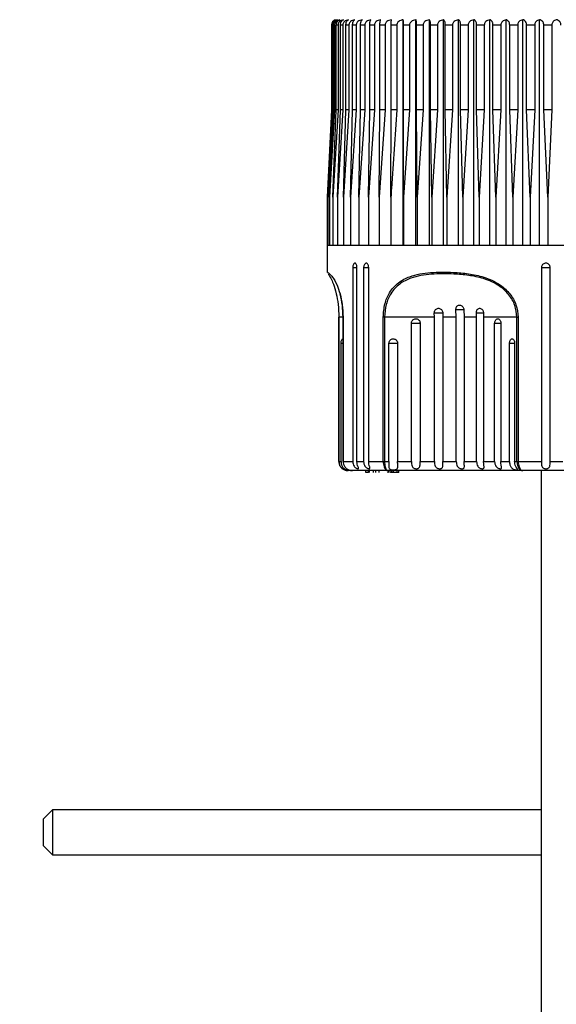
# Model space of a CAD drawing. Units: millimetres. Extents: x 2413.8 to 2461.3, y 1882.8 to 1931.9.
# Drawn here: x 2425.1 to 2431.1, y 1899 to 1909.9 of the extents above; entities that cross this region are included whole.
import ezdxf

# ---------------------------------------------------------------- set-up
doc = ezdxf.new("R2010")
doc.units = ezdxf.units.MM
doc.layers.add('COTAS', color=253, linetype='Continuous')
doc.layers.add('CUERPO', color=7, linetype='Continuous')
doc.styles.add('ARIAL', font='arial.ttf')
doc.dimstyles.new('RS (E1.10)', dxfattribs={"dimtxt": 1.5, "dimasz": 0.7, "dimexe": 0.5, "dimexo": 1, "dimgap": 1, "dimtad": 0, "dimtih": 1, "dimtoh": 1, "dimdec": 0, "dimlfac": 10, "dimtxsty": 'ARIAL', "dimcen": 0, "dimclrd": 256, "dimclre": 256, "dimclrt": 256, "dimadec": 0, "dimazin": 0, "dimtfac": 1, "dimtdec": 0, "dimtofl": 0, "dimtmove": 0, "dimatfit": 3, "dimfxl": 1, "dimlwd": -1, "dimlwe": -1, "dimarcsym": 0})

# ---------------------------------------------------------------- blocks, each defined once
blk = doc.blocks.new('*D62')
at = {"layer": 'COTAS', "transparency": 16777216}
for p, q in [((2427.73, 1912.949), (2419.841, 1912.949)), ((2420.341, 1912.249), (2420.341, 1906.829)), ((2420.341, 1892.827), (2420.341, 1896.946)), ((2430.484, 1892.127), (2419.841, 1892.127))]:
    blk.add_line(p, q, dxfattribs=at)
for points in [[(2420.225, 1912.249), (2420.458, 1912.249), (2420.341, 1912.949)], [(2420.225, 1892.827), (2420.458, 1892.827), (2420.341, 1892.127)]]:
    blk.add_solid(points, dxfattribs=at)
at = {"layer": 'DEFPOINTS', "color": 0, "transparency": 16777216}
for p in [(2428.73, 1912.949), (2420.341, 1892.127), (2431.484, 1892.127)]:
    blk.add_point(p, dxfattribs=at)
at = {"layer": 'COTAS', "transparency": 16777216, "insert": (2420.341, 1901.887), "char_height": 1.5, "attachment_point": 5, "rotation": 90, "style": 'ARIAL'}
blk.add_mtext('350 mín.', dxfattribs=at)

msp = doc.modelspace()

# ---------------------------------------------------------------- linework, layer by layer
at = {"layer": 'CUERPO'}
for p, q in [((2428.559, 1909.877), (2428.559, 1908.937)), ((2428.559, 1909.877), (2428.559, 1908.937)), ((2428.559, 1909.877), (2428.559, 1909.877)), ((2428.568, 1909.877), (2428.562, 1909.877)), ((2428.562, 1908.937), (2428.562, 1909.877)), ((2428.568, 1909.877), (2428.568, 1908.937)), ((2428.592, 1909.877), (2428.579, 1909.877)), ((2428.579, 1908.937), (2428.579, 1909.877)), ((2428.592, 1909.877), (2428.592, 1908.937)), ((2428.63, 1909.877), (2428.61, 1909.877)), ((2428.61, 1908.937), (2428.61, 1909.877)), ((2428.63, 1909.877), (2428.63, 1908.937)), ((2428.684, 1909.877), (2428.657, 1909.877)), ((2428.657, 1908.937), (2428.657, 1909.877)), ((2428.684, 1909.877), (2428.684, 1908.937)), ((2428.751, 1909.877), (2428.717, 1909.877)), ((2428.717, 1908.937), (2428.717, 1909.877)), ((2428.751, 1909.877), (2428.751, 1908.937)), ((2428.832, 1909.877), (2428.792, 1909.877)), ((2428.792, 1908.937), (2428.792, 1909.877)), ((2428.832, 1909.877), (2428.832, 1908.937)), ((2428.926, 1909.877), (2428.88, 1909.877)), ((2428.88, 1908.937), (2428.88, 1909.877)), ((2428.926, 1909.877), (2428.926, 1908.937)), ((2429.033, 1909.877), (2428.981, 1909.877)), ((2428.981, 1908.937), (2428.981, 1909.877)), ((2429.033, 1909.877), (2429.033, 1908.937)), ((2429.152, 1909.877), (2429.094, 1909.877)), ((2429.094, 1908.937), (2429.094, 1909.877)), ((2429.152, 1909.877), (2429.152, 1908.937)), ((2429.283, 1909.877), (2429.219, 1909.877)), ((2429.219, 1908.937), (2429.219, 1909.877)), ((2429.283, 1909.877), (2429.283, 1908.937)), ((2429.353, 1907.437), (2429.353, 1909.936)), ((2429.423, 1909.877), (2429.355, 1909.877)), ((2429.355, 1908.937), (2429.355, 1909.877)), ((2429.423, 1909.877), (2429.423, 1908.937)), ((2429.494, 1907.437), (2429.494, 1909.936)), ((2429.574, 1909.877), (2429.501, 1909.877)), ((2429.501, 1908.937), (2429.501, 1909.877)), ((2429.574, 1909.877), (2429.574, 1908.937)), ((2429.643, 1907.437), (2429.643, 1909.936)), ((2429.733, 1909.877), (2429.656, 1909.877)), ((2429.656, 1908.937), (2429.656, 1909.877)), ((2429.733, 1909.877), (2429.733, 1908.937)), ((2429.801, 1907.437), (2429.801, 1909.936)), ((2429.9, 1909.877), (2429.82, 1909.877)), ((2429.82, 1908.937), (2429.82, 1909.877)), ((2429.9, 1909.877), (2429.9, 1908.937)), ((2429.966, 1907.437), (2429.966, 1909.936)), ((2430.073, 1909.877), (2429.99, 1909.877)), ((2429.99, 1908.937), (2429.99, 1909.877)), ((2430.073, 1909.877), (2430.073, 1908.937)), ((2430.138, 1907.437), (2430.138, 1909.936)), ((2430.252, 1909.877), (2430.167, 1909.877)), ((2430.167, 1908.937), (2430.167, 1909.877)), ((2430.252, 1909.877), (2430.252, 1908.937)), ((2430.315, 1907.437), (2430.315, 1909.936)), ((2430.436, 1909.877), (2430.348, 1909.877)), ((2430.348, 1908.937), (2430.348, 1909.877)), ((2430.436, 1909.877), (2430.436, 1908.937)), ((2430.495, 1907.437), (2430.495, 1909.936)), ((2430.623, 1909.877), (2430.534, 1909.877)), ((2430.534, 1908.937), (2430.534, 1909.877)), ((2430.623, 1909.877), (2430.623, 1908.937)), ((2430.679, 1907.437), (2430.679, 1909.936)), ((2430.812, 1909.877), (2430.722, 1909.877)), ((2430.722, 1908.937), (2430.722, 1909.877)), ((2430.812, 1909.877), (2430.812, 1908.937)), ((2430.865, 1907.437), (2430.865, 1909.936)), ((2431.003, 1909.877), (2430.912, 1909.877)), ((2430.912, 1908.937), (2430.912, 1909.877)), ((2431.003, 1909.877), (2431.003, 1908.937)), ((2428.559, 1908.937), (2428.511, 1907.967)), ((2428.568, 1908.937), (2428.516, 1907.967)), ((2428.516, 1907.967), (2428.562, 1908.937)), ((2428.592, 1908.937), (2428.537, 1907.967)), ((2428.537, 1907.967), (2428.579, 1908.937)), ((2428.559, 1908.937), (2428.54, 1908.551)), ((2428.559, 1908.937), (2428.559, 1908.937)), ((2428.568, 1908.937), (2428.562, 1908.937)), ((2428.63, 1908.937), (2428.573, 1907.967)), ((2428.573, 1907.967), (2428.61, 1908.937)), ((2428.592, 1908.937), (2428.579, 1908.937)), ((2428.63, 1908.937), (2428.61, 1908.937)), ((2428.684, 1908.937), (2428.623, 1907.967)), ((2428.623, 1907.967), (2428.657, 1908.937)), ((2428.684, 1908.937), (2428.657, 1908.937)), ((2428.751, 1908.937), (2428.689, 1907.967)), ((2428.689, 1907.967), (2428.717, 1908.937)), ((2428.751, 1908.937), (2428.717, 1908.937)), ((2428.832, 1908.937), (2428.768, 1907.967)), ((2428.768, 1907.967), (2428.792, 1908.937)), ((2428.832, 1908.937), (2428.792, 1908.937)), ((2428.926, 1908.937), (2428.861, 1907.967)), ((2428.861, 1907.967), (2428.88, 1908.937)), ((2428.926, 1908.937), (2428.88, 1908.937)), ((2429.033, 1908.937), (2428.967, 1907.967)), ((2428.967, 1907.967), (2428.981, 1908.937)), ((2429.033, 1908.937), (2428.981, 1908.937)), ((2429.152, 1908.937), (2429.086, 1907.967)), ((2429.086, 1907.967), (2429.094, 1908.937)), ((2429.152, 1908.937), (2429.094, 1908.937)), ((2429.216, 1907.967), (2429.219, 1908.937)), ((2429.283, 1908.937), (2429.219, 1908.937)), ((2429.423, 1908.937), (2429.355, 1908.937)), ((2429.423, 1908.937), (2429.357, 1907.967)), ((2429.508, 1907.967), (2429.501, 1908.937)), ((2429.574, 1908.937), (2429.501, 1908.937)), ((2429.574, 1908.937), (2429.508, 1907.967)), ((2429.669, 1907.967), (2429.656, 1908.937)), ((2429.733, 1908.937), (2429.656, 1908.937)), ((2429.733, 1908.937), (2429.669, 1907.967)), ((2429.837, 1907.967), (2429.82, 1908.937)), ((2429.9, 1908.937), (2429.82, 1908.937)), ((2429.9, 1908.937), (2429.837, 1907.967)), ((2430.013, 1907.967), (2429.99, 1908.937)), ((2430.073, 1908.937), (2429.99, 1908.937)), ((2430.073, 1908.937), (2430.013, 1907.967)), ((2430.194, 1907.967), (2430.167, 1908.937)), ((2430.252, 1908.937), (2430.167, 1908.937)), ((2430.252, 1908.937), (2430.194, 1907.967)), ((2430.38, 1907.967), (2430.348, 1908.937)), ((2430.436, 1908.937), (2430.348, 1908.937)), ((2430.436, 1908.937), (2430.38, 1907.967)), ((2430.57, 1907.967), (2430.534, 1908.937)), ((2430.623, 1908.937), (2430.534, 1908.937)), ((2430.623, 1908.937), (2430.57, 1907.967)), ((2430.763, 1907.967), (2430.722, 1908.937)), ((2430.812, 1908.937), (2430.722, 1908.937)), ((2430.812, 1908.937), (2430.763, 1907.967)), ((2430.957, 1907.967), (2430.912, 1908.937)), ((2431.003, 1908.937), (2430.912, 1908.937)), ((2431.003, 1908.937), (2430.957, 1907.967)), ((2428.511, 1907.967), (2428.511, 1907.437)), ((2428.516, 1907.967), (2428.516, 1907.437)), ((2428.537, 1907.967), (2428.537, 1907.437)), ((2428.573, 1907.967), (2428.573, 1907.437)), ((2428.623, 1907.967), (2428.623, 1907.437)), ((2428.689, 1907.967), (2428.689, 1907.437)), ((2428.768, 1907.967), (2428.768, 1907.437)), ((2428.861, 1907.967), (2428.861, 1907.437)), ((2428.967, 1907.967), (2428.967, 1907.437)), ((2429.086, 1907.967), (2429.086, 1907.437)), ((2429.216, 1907.967), (2429.216, 1907.437)), ((2429.357, 1907.967), (2429.357, 1907.437)), ((2429.508, 1907.967), (2429.508, 1907.437)), ((2429.669, 1907.967), (2429.669, 1907.437)), ((2429.837, 1907.967), (2429.837, 1907.437)), ((2430.013, 1907.967), (2430.013, 1907.437)), ((2430.194, 1907.967), (2430.194, 1907.437)), ((2430.38, 1907.967), (2430.38, 1907.437)), ((2430.57, 1907.967), (2430.57, 1907.437)), ((2430.763, 1907.967), (2430.763, 1907.437)), ((2430.957, 1907.967), (2430.957, 1907.437)), ((2428.509, 1907.437), (2428.509, 1907.132)), ((2428.509, 1907.437), (2433.459, 1907.437)), ((2428.793, 1907.187), (2428.793, 1905.037)), ((2428.793, 1907.187), (2428.84, 1907.187)), ((2428.84, 1905.037), (2428.84, 1907.187)), ((2428.914, 1907.187), (2428.914, 1905.037)), ((2428.914, 1907.187), (2428.97, 1907.187)), ((2428.97, 1905.037), (2428.97, 1907.187)), ((2430.886, 1907.187), (2430.886, 1905.037)), ((2430.886, 1907.187), (2430.984, 1907.187)), ((2430.984, 1905.037), (2430.984, 1907.187)), ((2429.699, 1906.637), (2429.698, 1906.686)), ((2429.698, 1906.686), (2429.793, 1906.686)), ((2429.792, 1906.686), (2429.792, 1906.637)), ((2429.942, 1906.637), (2429.938, 1906.723)), ((2429.938, 1906.723), (2430.027, 1906.723)), ((2430.026, 1906.723), (2430.029, 1906.637)), ((2430.167, 1906.637), (2430.165, 1906.686)), ((2430.165, 1906.686), (2430.245, 1906.686)), ((2430.244, 1906.686), (2430.245, 1906.637)), ((2428.636, 1906.637), (2428.636, 1905.037)), ((2428.639, 1906.637), (2428.636, 1906.637)), ((2428.639, 1906.637), (2428.639, 1905.037)), ((2428.683, 1906.637), (2428.639, 1906.637)), ((2428.683, 1906.637), (2428.683, 1905.037)), ((2428.683, 1906.637), (2428.685, 1906.637)), ((2428.685, 1906.637), (2428.685, 1905.037)), ((2429.146, 1906.637), (2429.131, 1906.637)), ((2429.131, 1905.037), (2429.131, 1906.637)), ((2429.699, 1906.637), (2429.146, 1906.637)), ((2429.146, 1906.637), (2429.146, 1905.037)), ((2429.444, 1905.037), (2429.444, 1906.572)), ((2429.444, 1906.572), (2429.54, 1906.572)), ((2429.54, 1906.572), (2429.54, 1905.037)), ((2429.699, 1905.037), (2429.699, 1906.637)), ((2429.942, 1906.637), (2429.792, 1906.637)), ((2429.792, 1906.637), (2429.792, 1905.037)), ((2429.942, 1905.037), (2429.942, 1906.637)), ((2430.167, 1906.637), (2430.029, 1906.637)), ((2430.029, 1906.637), (2430.029, 1905.037)), ((2430.167, 1905.037), (2430.167, 1906.637)), ((2430.614, 1906.637), (2430.245, 1906.637)), ((2430.245, 1906.637), (2430.245, 1905.037)), ((2430.367, 1905.037), (2430.367, 1906.572)), ((2430.367, 1906.572), (2430.436, 1906.572)), ((2430.435, 1906.572), (2430.435, 1905.037)), ((2430.614, 1906.637), (2430.628, 1906.637)), ((2430.614, 1905.037), (2430.614, 1906.637)), ((2430.628, 1906.637), (2430.628, 1905.037)), ((2428.663, 1905.037), (2428.663, 1906.349)), ((2428.663, 1906.349), (2428.683, 1906.349)), ((2429.194, 1905.037), (2429.194, 1906.349)), ((2429.194, 1906.349), (2429.291, 1906.349)), ((2429.291, 1906.349), (2429.291, 1905.037)), ((2430.533, 1905.037), (2430.533, 1906.349)), ((2430.533, 1906.349), (2430.588, 1906.349)), ((2430.588, 1906.349), (2430.588, 1905.037)), ((2428.636, 1905.037), (2428.639, 1905.037)), ((2428.639, 1905.037), (2428.663, 1905.037)), ((2428.683, 1905.037), (2428.685, 1905.037)), ((2428.685, 1905.037), (2428.793, 1905.037)), ((2428.84, 1905.037), (2428.914, 1905.037)), ((2428.97, 1905.037), (2429.131, 1905.037)), ((2429.131, 1905.037), (2429.146, 1905.037)), ((2429.146, 1905.037), (2429.194, 1905.037)), ((2429.291, 1905.037), (2429.444, 1905.037)), ((2429.54, 1905.037), (2429.699, 1905.037)), ((2429.792, 1905.037), (2429.942, 1905.037)), ((2430.029, 1905.037), (2430.167, 1905.037)), ((2430.245, 1905.037), (2430.367, 1905.037)), ((2430.435, 1905.037), (2430.533, 1905.037)), ((2430.588, 1905.037), (2430.614, 1905.037)), ((2430.614, 1905.037), (2430.628, 1905.037)), ((2430.628, 1905.037), (2430.886, 1905.037)), ((2430.984, 1905.037), (2431.125, 1905.037)), ((2428.796, 1904.937), (2428.743, 1904.937)), ((2429.182, 1904.937), (2428.792, 1904.937)), ((2428.939, 1904.917), (2428.939, 1904.937)), ((2428.969, 1904.917), (2428.969, 1904.937)), ((2428.98, 1904.917), (2428.98, 1904.937)), ((2429.023, 1904.917), (2429.023, 1904.937)), ((2429.046, 1904.937), (2429.046, 1904.914)), ((2429.087, 1904.917), (2429.087, 1904.937)), ((2430.679, 1904.937), (2429.182, 1904.937)), ((2429.189, 1904.917), (2429.189, 1904.937)), ((2429.207, 1904.917), (2429.207, 1904.937)), ((2429.226, 1904.917), (2429.226, 1904.937)), ((2429.246, 1904.917), (2429.246, 1904.937)), ((2429.286, 1904.917), (2429.286, 1904.937)), ((2429.305, 1904.917), (2429.305, 1904.937)), ((2431.422, 1904.937), (2430.679, 1904.937)), ((2430.884, 1904.937), (2430.884, 1898.029)), ((2428.969, 1904.917), (2428.939, 1904.917)), ((2429.088, 1904.914), (2429.088, 1904.917)), ((2429.185, 1904.917), (2429.179, 1904.917)), ((2429.226, 1904.917), (2429.212, 1904.917)), ((2429.246, 1904.917), (2429.226, 1904.917)), ((2429.286, 1904.917), (2429.246, 1904.917)), ((2429.305, 1904.917), (2429.286, 1904.917)), ((2425.464, 1901.176), (2425.364, 1901.076)), ((2430.884, 1901.176), (2425.464, 1901.176)), ((2425.464, 1901.176), (2425.464, 1900.676)), ((2425.364, 1900.776), (2425.364, 1901.076)), ((2425.364, 1900.776), (2425.464, 1900.676)), ((2425.464, 1900.676), (2430.884, 1900.676))]:
    msp.add_line(p, q, dxfattribs=at)
msp.add_arc((2428.619, 1909.877), 0.06, 109.3006, 180, dxfattribs=at)
for points, knots in [([(2428.597, 1909.931), (2428.594, 1909.931), (2428.586, 1909.928), (2428.574, 1909.918), (2428.564, 1909.902), (2428.56, 1909.888), (2428.559, 1909.88), (2428.559, 1909.877)], [0, 0, 0, 0, 0.135147, 0.450445, 0.690222, 0.886419, 1, 1, 1, 1]), ([(2428.562, 1909.877), (2428.562, 1909.882), (2428.563, 1909.893), (2428.57, 1909.909), (2428.582, 1909.924), (2428.597, 1909.933), (2428.607, 1909.935), (2428.61, 1909.936)], [0, 0, 0, 0, 0.160769, 0.32104, 0.543087, 0.847955, 1, 1, 1, 1]), ([(2428.623, 1909.936), (2428.615, 1909.934), (2428.601, 1909.931), (2428.584, 1909.918), (2428.573, 1909.902), (2428.569, 1909.888), (2428.568, 1909.88), (2428.568, 1909.877)], [0, 0, 0, 0, 0.30177, 0.556324, 0.749908, 0.908309, 1, 1, 1, 1]), ([(2428.579, 1909.877), (2428.579, 1909.882), (2428.58, 1909.893), (2428.586, 1909.909), (2428.597, 1909.924), (2428.61, 1909.933), (2428.62, 1909.935), (2428.623, 1909.936)], [0, 0, 0, 0, 0.160769, 0.32104, 0.543087, 0.847955, 1, 1, 1, 1]), ([(2428.65, 1909.936), (2428.642, 1909.934), (2428.627, 1909.931), (2428.609, 1909.918), (2428.597, 1909.902), (2428.592, 1909.888), (2428.592, 1909.88), (2428.592, 1909.877)], [0, 0, 0, 0, 0.301786, 0.556336, 0.749917, 0.908317, 1, 1, 1, 1]), ([(2428.61, 1909.877), (2428.611, 1909.882), (2428.611, 1909.893), (2428.617, 1909.909), (2428.627, 1909.924), (2428.639, 1909.933), (2428.647, 1909.935), (2428.65, 1909.936)], [0, 0, 0, 0, 0.160769, 0.32104, 0.543087, 0.847955, 1, 1, 1, 1]), ([(2428.692, 1909.936), (2428.683, 1909.934), (2428.667, 1909.931), (2428.648, 1909.918), (2428.636, 1909.902), (2428.631, 1909.888), (2428.631, 1909.88), (2428.63, 1909.877)], [0, 0, 0, 0, 0.301799, 0.556345, 0.749924, 0.908323, 1, 1, 1, 1]), ([(2428.657, 1909.877), (2428.657, 1909.882), (2428.657, 1909.893), (2428.662, 1909.909), (2428.671, 1909.924), (2428.682, 1909.933), (2428.689, 1909.935), (2428.692, 1909.936)], [0, 0, 0, 0, 0.160769, 0.32104, 0.543087, 0.847955, 1, 1, 1, 1]), ([(2428.747, 1909.936), (2428.738, 1909.934), (2428.722, 1909.931), (2428.702, 1909.918), (2428.69, 1909.902), (2428.684, 1909.888), (2428.684, 1909.88), (2428.684, 1909.877)], [0, 0, 0, 0, 0.301809, 0.556352, 0.74993, 0.908328, 1, 1, 1, 1]), ([(2428.717, 1909.877), (2428.717, 1909.882), (2428.718, 1909.893), (2428.722, 1909.909), (2428.73, 1909.924), (2428.739, 1909.933), (2428.745, 1909.935), (2428.747, 1909.936)], [0, 0, 0, 0, 0.160769, 0.32104, 0.543087, 0.847955, 1, 1, 1, 1]), ([(2428.817, 1909.936), (2428.808, 1909.934), (2428.79, 1909.931), (2428.77, 1909.918), (2428.757, 1909.902), (2428.752, 1909.888), (2428.751, 1909.88), (2428.751, 1909.877)], [0, 0, 0, 0, 0.301817, 0.556357, 0.749934, 0.908332, 1, 1, 1, 1]), ([(2428.792, 1909.877), (2428.792, 1909.882), (2428.792, 1909.893), (2428.796, 1909.909), (2428.802, 1909.924), (2428.81, 1909.933), (2428.815, 1909.935), (2428.817, 1909.936)], [0, 0, 0, 0, 0.160769, 0.32104, 0.543087, 0.847955, 1, 1, 1, 1]), ([(2428.9, 1909.936), (2428.89, 1909.934), (2428.873, 1909.931), (2428.851, 1909.918), (2428.838, 1909.902), (2428.833, 1909.888), (2428.832, 1909.88), (2428.832, 1909.877)], [0, 0, 0, 0, 0.301823, 0.556362, 0.749938, 0.908335, 1, 1, 1, 1]), ([(2428.88, 1909.877), (2428.88, 1909.882), (2428.88, 1909.893), (2428.883, 1909.909), (2428.888, 1909.924), (2428.894, 1909.933), (2428.898, 1909.935), (2428.9, 1909.936)], [0, 0, 0, 0, 0.160769, 0.32104, 0.543087, 0.847955, 1, 1, 1, 1]), ([(2428.995, 1909.936), (2428.986, 1909.934), (2428.968, 1909.931), (2428.946, 1909.918), (2428.933, 1909.902), (2428.927, 1909.888), (2428.926, 1909.88), (2428.926, 1909.877)], [0, 0, 0, 0, 0.301828, 0.556365, 0.74994, 0.908337, 1, 1, 1, 1]), ([(2428.981, 1909.877), (2428.981, 1909.882), (2428.981, 1909.893), (2428.983, 1909.909), (2428.987, 1909.924), (2428.991, 1909.933), (2428.994, 1909.935), (2428.995, 1909.936)], [0, 0, 0, 0, 0.160769, 0.32104, 0.543087, 0.847955, 1, 1, 1, 1]), ([(2429.103, 1909.936), (2429.093, 1909.934), (2429.075, 1909.931), (2429.053, 1909.918), (2429.04, 1909.902), (2429.034, 1909.888), (2429.033, 1909.88), (2429.033, 1909.877)], [0, 0, 0, 0, 0.301831, 0.556367, 0.749942, 0.908338, 1, 1, 1, 1]), ([(2429.094, 1909.877), (2429.094, 1909.882), (2429.094, 1909.893), (2429.096, 1909.909), (2429.098, 1909.924), (2429.101, 1909.933), (2429.103, 1909.935), (2429.103, 1909.936)], [0, 0, 0, 0, 0.160769, 0.32104, 0.543087, 0.847955, 1, 1, 1, 1]), ([(2429.223, 1909.936), (2429.213, 1909.934), (2429.195, 1909.931), (2429.173, 1909.918), (2429.159, 1909.902), (2429.153, 1909.888), (2429.152, 1909.88), (2429.152, 1909.877)], [0, 0, 0, 0, 0.301833, 0.556369, 0.749943, 0.908339, 1, 1, 1, 1]), ([(2429.219, 1909.877), (2429.219, 1909.882), (2429.219, 1909.893), (2429.22, 1909.909), (2429.221, 1909.924), (2429.222, 1909.933), (2429.223, 1909.935), (2429.223, 1909.936)], [0, 0, 0, 0, 0.160769, 0.32104, 0.543087, 0.847955, 1, 1, 1, 1]), ([(2429.353, 1909.936), (2429.349, 1909.936), (2429.335, 1909.933), (2429.314, 1909.925), (2429.295, 1909.911), (2429.287, 1909.897), (2429.283, 1909.886), (2429.283, 1909.88), (2429.283, 1909.877)], [0, 0, 0, 0, 0.127252, 0.43323, 0.654636, 0.826435, 0.896788, 1, 1, 1, 1]), ([(2429.355, 1909.877), (2429.355, 1909.88), (2429.355, 1909.889), (2429.355, 1909.903), (2429.355, 1909.918), (2429.354, 1909.927), (2429.354, 1909.934), (2429.353, 1909.935), (2429.353, 1909.936)], [0, 0, 0, 0, 0.101165, 0.247126, 0.444521, 0.711916, 0.790365, 1, 1, 1, 1]), ([(2429.494, 1909.936), (2429.484, 1909.934), (2429.465, 1909.931), (2429.444, 1909.918), (2429.43, 1909.902), (2429.424, 1909.888), (2429.424, 1909.88), (2429.423, 1909.877)], [0, 0, 0, 0, 0.301833, 0.556369, 0.749943, 0.908339, 1, 1, 1, 1]), ([(2429.501, 1909.877), (2429.501, 1909.882), (2429.501, 1909.893), (2429.5, 1909.909), (2429.498, 1909.924), (2429.496, 1909.933), (2429.494, 1909.935), (2429.494, 1909.936)], [0, 0, 0, 0, 0.160769, 0.32104, 0.543087, 0.847955, 1, 1, 1, 1]), ([(2429.643, 1909.936), (2429.634, 1909.934), (2429.615, 1909.931), (2429.594, 1909.918), (2429.58, 1909.902), (2429.575, 1909.888), (2429.574, 1909.88), (2429.574, 1909.877)], [0, 0, 0, 0, 0.301831, 0.556367, 0.749942, 0.908338, 1, 1, 1, 1]), ([(2429.656, 1909.877), (2429.656, 1909.882), (2429.656, 1909.893), (2429.654, 1909.909), (2429.651, 1909.924), (2429.647, 1909.933), (2429.644, 1909.935), (2429.643, 1909.936)], [0, 0, 0, 0, 0.160769, 0.32104, 0.543087, 0.847955, 1, 1, 1, 1]), ([(2429.801, 1909.936), (2429.792, 1909.934), (2429.774, 1909.931), (2429.753, 1909.918), (2429.739, 1909.902), (2429.734, 1909.888), (2429.733, 1909.88), (2429.733, 1909.877)], [0, 0, 0, 0, 0.301828, 0.556365, 0.74994, 0.908337, 1, 1, 1, 1]), ([(2429.82, 1909.877), (2429.82, 1909.882), (2429.819, 1909.893), (2429.817, 1909.909), (2429.812, 1909.924), (2429.806, 1909.933), (2429.803, 1909.935), (2429.801, 1909.936)], [0, 0, 0, 0, 0.160769, 0.32104, 0.543087, 0.847955, 1, 1, 1, 1]), ([(2429.966, 1909.936), (2429.957, 1909.934), (2429.94, 1909.931), (2429.919, 1909.918), (2429.906, 1909.902), (2429.901, 1909.888), (2429.9, 1909.88), (2429.9, 1909.877)], [0, 0, 0, 0, 0.301823, 0.556362, 0.749938, 0.908335, 1, 1, 1, 1]), ([(2429.99, 1909.877), (2429.99, 1909.882), (2429.99, 1909.893), (2429.986, 1909.909), (2429.98, 1909.924), (2429.973, 1909.933), (2429.968, 1909.935), (2429.966, 1909.936)], [0, 0, 0, 0, 0.160769, 0.32104, 0.543087, 0.847955, 1, 1, 1, 1]), ([(2430.138, 1909.936), (2430.129, 1909.934), (2430.112, 1909.931), (2430.092, 1909.918), (2430.079, 1909.902), (2430.074, 1909.888), (2430.074, 1909.88), (2430.073, 1909.877)], [0, 0, 0, 0, 0.301817, 0.556357, 0.749934, 0.908332, 1, 1, 1, 1]), ([(2430.167, 1909.877), (2430.167, 1909.882), (2430.166, 1909.893), (2430.162, 1909.909), (2430.155, 1909.924), (2430.146, 1909.933), (2430.14, 1909.935), (2430.138, 1909.936)], [0, 0, 0, 0, 0.160769, 0.32104, 0.543087, 0.847955, 1, 1, 1, 1]), ([(2430.315, 1909.936), (2430.306, 1909.934), (2430.29, 1909.931), (2430.27, 1909.918), (2430.258, 1909.902), (2430.253, 1909.888), (2430.253, 1909.88), (2430.252, 1909.877)], [0, 0, 0, 0, 0.301809, 0.556352, 0.74993, 0.908328, 1, 1, 1, 1]), ([(2430.348, 1909.877), (2430.348, 1909.882), (2430.348, 1909.893), (2430.343, 1909.909), (2430.334, 1909.924), (2430.324, 1909.933), (2430.317, 1909.935), (2430.315, 1909.936)], [0, 0, 0, 0, 0.160769, 0.32104, 0.543087, 0.847955, 1, 1, 1, 1]), ([(2430.495, 1909.936), (2430.487, 1909.934), (2430.472, 1909.931), (2430.453, 1909.918), (2430.442, 1909.902), (2430.437, 1909.888), (2430.436, 1909.88), (2430.436, 1909.877)], [0, 0, 0, 0, 0.301799, 0.556345, 0.749924, 0.908323, 1, 1, 1, 1]), ([(2430.534, 1909.877), (2430.534, 1909.882), (2430.533, 1909.893), (2430.528, 1909.909), (2430.518, 1909.924), (2430.506, 1909.933), (2430.498, 1909.935), (2430.495, 1909.936)], [0, 0, 0, 0, 0.160769, 0.32104, 0.543087, 0.847955, 1, 1, 1, 1]), ([(2430.679, 1909.936), (2430.671, 1909.934), (2430.657, 1909.931), (2430.639, 1909.918), (2430.629, 1909.902), (2430.624, 1909.888), (2430.623, 1909.88), (2430.623, 1909.877)], [0, 0, 0, 0, 0.301786, 0.556336, 0.749917, 0.908317, 1, 1, 1, 1]), ([(2430.722, 1909.877), (2430.722, 1909.882), (2430.721, 1909.893), (2430.715, 1909.909), (2430.705, 1909.924), (2430.691, 1909.933), (2430.682, 1909.935), (2430.679, 1909.936)], [0, 0, 0, 0, 0.160769, 0.32104, 0.543087, 0.847955, 1, 1, 1, 1]), ([(2430.865, 1909.936), (2430.857, 1909.934), (2430.844, 1909.931), (2430.828, 1909.918), (2430.817, 1909.902), (2430.813, 1909.888), (2430.813, 1909.88), (2430.812, 1909.877)], [0, 0, 0, 0, 0.30177, 0.556324, 0.749908, 0.908309, 1, 1, 1, 1]), ([(2430.912, 1909.877), (2430.912, 1909.882), (2430.911, 1909.893), (2430.905, 1909.909), (2430.893, 1909.924), (2430.878, 1909.933), (2430.868, 1909.935), (2430.865, 1909.936)], [0, 0, 0, 0, 0.160769, 0.32104, 0.543087, 0.847955, 1, 1, 1, 1]), ([(2431.051, 1909.936), (2431.044, 1909.934), (2431.032, 1909.931), (2431.017, 1909.918), (2431.007, 1909.902), (2431.003, 1909.888), (2431.003, 1909.88), (2431.003, 1909.877)], [0, 0, 0, 0, 0.301751, 0.55631, 0.749897, 0.908299, 1, 1, 1, 1]), ([(2431.103, 1909.877), (2431.102, 1909.882), (2431.101, 1909.893), (2431.094, 1909.909), (2431.082, 1909.924), (2431.066, 1909.933), (2431.055, 1909.935), (2431.051, 1909.936)], [0, 0, 0, 0, 0.160769, 0.32104, 0.543087, 0.847955, 1, 1, 1, 1]), ([(2429.283, 1908.937), (2429.263, 1908.647), (2429.24, 1908.323), (2429.218, 1908), (2429.216, 1907.967)], [0, 0, 0, 0, 0.897629, 1, 1, 1, 1]), ([(2429.357, 1907.967), (2429.357, 1908), (2429.356, 1908.323), (2429.356, 1908.647), (2429.355, 1908.937)], [0, 0, 0, 0, 0.102371, 1, 1, 1, 1]), ([(2428.84, 1907.187), (2428.84, 1907.192), (2428.84, 1907.203), (2428.835, 1907.218), (2428.829, 1907.229), (2428.822, 1907.236), (2428.814, 1907.237), (2428.806, 1907.232), (2428.8, 1907.222), (2428.795, 1907.208), (2428.793, 1907.196), (2428.793, 1907.189), (2428.793, 1907.187)], [0, 0, 0, 0, 0.107507, 0.215147, 0.322693, 0.43003, 0.537166, 0.6442, 0.751283, 0.858541, 0.966016, 1, 1, 1, 1]), ([(2428.97, 1907.187), (2428.969, 1907.192), (2428.969, 1907.203), (2428.964, 1907.218), (2428.957, 1907.229), (2428.948, 1907.236), (2428.938, 1907.237), (2428.929, 1907.232), (2428.922, 1907.222), (2428.916, 1907.208), (2428.914, 1907.196), (2428.914, 1907.189), (2428.914, 1907.187)], [0, 0, 0, 0, 0.107507, 0.215147, 0.322693, 0.43003, 0.537166, 0.6442, 0.751283, 0.858541, 0.966016, 1, 1, 1, 1]), ([(2430.984, 1907.187), (2430.983, 1907.192), (2430.982, 1907.203), (2430.974, 1907.218), (2430.961, 1907.229), (2430.946, 1907.236), (2430.929, 1907.237), (2430.913, 1907.232), (2430.899, 1907.222), (2430.89, 1907.208), (2430.886, 1907.196), (2430.886, 1907.189), (2430.886, 1907.187)], [0, 0, 0, 0, 0.107507, 0.215147, 0.322693, 0.43003, 0.537166, 0.6442, 0.751283, 0.858541, 0.966016, 1, 1, 1, 1]), ([(2428.513, 1907.132), (2428.513, 1907.134), (2428.512, 1907.138), (2428.534, 1907.122), (2428.569, 1907.087), (2428.613, 1907.013), (2428.653, 1906.901), (2428.679, 1906.777), (2428.683, 1906.684), (2428.685, 1906.637)], [0, 0, 0, 0, 0.156066, 0.308766, 0.464216, 0.644202, 0.765375, 0.882699, 1, 1, 1, 1]), ([(2428.529, 1907.114), (2428.526, 1907.115), (2428.52, 1907.116), (2428.542, 1907.088), (2428.577, 1907.013), (2428.609, 1906.913), (2428.633, 1906.781), (2428.637, 1906.686), (2428.639, 1906.637)], [0, 0, 0, 0, 0.181937, 0.438802, 0.592856, 0.746643, 0.870181, 1, 1, 1, 1]), ([(2429.131, 1906.637), (2429.135, 1906.688), (2429.142, 1906.787), (2429.202, 1906.923), (2429.297, 1907.028), (2429.45, 1907.105), (2429.654, 1907.14), (2429.877, 1907.138), (2430.077, 1907.123), (2430.256, 1907.086), (2430.419, 1907.013), (2430.54, 1906.901), (2430.614, 1906.777), (2430.623, 1906.684), (2430.628, 1906.637)], [0, 0, 0, 0, 0.067945, 0.132519, 0.212601, 0.292292, 0.421517, 0.551405, 0.63342, 0.71521, 0.810879, 0.875287, 0.93765, 1, 1, 1, 1]), ([(2430.614, 1906.637), (2430.609, 1906.682), (2430.6, 1906.771), (2430.529, 1906.891), (2430.412, 1906.999), (2430.253, 1907.069), (2430.079, 1907.105), (2429.883, 1907.119), (2429.664, 1907.121), (2429.461, 1907.087), (2429.31, 1907.013), (2429.216, 1906.913), (2429.157, 1906.781), (2429.15, 1906.686), (2429.146, 1906.637)], [0, 0, 0, 0, 0.061583, 0.123247, 0.187119, 0.282594, 0.365104, 0.447849, 0.579211, 0.709885, 0.789524, 0.869025, 0.932889, 1, 1, 1, 1]), ([(2428.686, 1906.637), (2428.684, 1906.681), (2428.681, 1906.77), (2428.664, 1906.859), (2428.653, 1906.893), (2428.652, 1906.896)], [0, 0, 0, 0, 0.469734, 0.940082, 1, 1, 1, 1]), ([(2429.698, 1906.686), (2429.698, 1906.692), (2429.699, 1906.703), (2429.706, 1906.718), (2429.717, 1906.729), (2429.732, 1906.736), (2429.748, 1906.737), (2429.763, 1906.733), (2429.777, 1906.723), (2429.787, 1906.709), (2429.791, 1906.696), (2429.791, 1906.689), (2429.792, 1906.686)], [0, 0, 0, 0, 0.106742, 0.213614, 0.320356, 0.426722, 0.532618, 0.638234, 0.743966, 0.850118, 0.956712, 1, 1, 1, 1]), ([(2429.938, 1906.723), (2429.938, 1906.728), (2429.938, 1906.739), (2429.944, 1906.754), (2429.954, 1906.765), (2429.967, 1906.772), (2429.982, 1906.773), (2429.997, 1906.768), (2430.01, 1906.759), (2430.02, 1906.745), (2430.025, 1906.732), (2430.026, 1906.725), (2430.026, 1906.723)], [0, 0, 0, 0, 0.106769, 0.213663, 0.32059, 0.427496, 0.53427, 0.640937, 0.747653, 0.854513, 0.961446, 1, 1, 1, 1]), ([(2430.165, 1906.686), (2430.165, 1906.692), (2430.165, 1906.703), (2430.171, 1906.718), (2430.179, 1906.729), (2430.191, 1906.736), (2430.204, 1906.737), (2430.218, 1906.733), (2430.23, 1906.723), (2430.239, 1906.709), (2430.243, 1906.696), (2430.244, 1906.689), (2430.244, 1906.686)], [0, 0, 0, 0, 0.106742, 0.213614, 0.320356, 0.426722, 0.532618, 0.638234, 0.743966, 0.850118, 0.956712, 1, 1, 1, 1]), ([(2429.444, 1906.572), (2429.444, 1906.577), (2429.445, 1906.588), (2429.454, 1906.603), (2429.466, 1906.614), (2429.481, 1906.62), (2429.498, 1906.621), (2429.514, 1906.617), (2429.527, 1906.607), (2429.537, 1906.593), (2429.54, 1906.581), (2429.54, 1906.573), (2429.54, 1906.572)], [0, 0, 0, 0, 0.10684, 0.213802, 0.320911, 0.428322, 0.535996, 0.643794, 0.751536, 0.859059, 0.966277, 1, 1, 1, 1]), ([(2430.367, 1906.572), (2430.368, 1906.577), (2430.369, 1906.588), (2430.375, 1906.603), (2430.383, 1906.614), (2430.394, 1906.62), (2430.406, 1906.621), (2430.417, 1906.617), (2430.426, 1906.607), (2430.433, 1906.593), (2430.435, 1906.581), (2430.435, 1906.573), (2430.435, 1906.572)], [0, 0, 0, 0, 0.10684, 0.213802, 0.320911, 0.428322, 0.535996, 0.643794, 0.751536, 0.859059, 0.966277, 1, 1, 1, 1]), ([(2428.663, 1906.349), (2428.663, 1906.355), (2428.664, 1906.366), (2428.668, 1906.38), (2428.674, 1906.391), (2428.679, 1906.397), (2428.683, 1906.397), (2428.683, 1906.397)], [0, 0, 0, 0, 0.236153, 0.472604, 0.708688, 0.94394, 1, 1, 1, 1]), ([(2429.194, 1906.349), (2429.195, 1906.355), (2429.196, 1906.366), (2429.204, 1906.38), (2429.216, 1906.391), (2429.232, 1906.398), (2429.248, 1906.398), (2429.264, 1906.394), (2429.277, 1906.384), (2429.287, 1906.371), (2429.29, 1906.358), (2429.291, 1906.351), (2429.291, 1906.349)], [0, 0, 0, 0, 0.107719, 0.215574, 0.323261, 0.430569, 0.537507, 0.644258, 0.7511, 0.858263, 0.965821, 1, 1, 1, 1]), ([(2430.533, 1906.349), (2430.533, 1906.355), (2430.534, 1906.366), (2430.539, 1906.38), (2430.546, 1906.391), (2430.555, 1906.398), (2430.564, 1906.398), (2430.573, 1906.394), (2430.581, 1906.384), (2430.586, 1906.371), (2430.588, 1906.358), (2430.588, 1906.351), (2430.588, 1906.349)], [0, 0, 0, 0, 0.107719, 0.215574, 0.323261, 0.430569, 0.537507, 0.644258, 0.7511, 0.858263, 0.965821, 1, 1, 1, 1]), ([(2428.637, 1905.037), (2428.638, 1905.026), (2428.64, 1905.006), (2428.655, 1904.978), (2428.679, 1904.955), (2428.706, 1904.942), (2428.727, 1904.938), (2428.738, 1904.937), (2428.742, 1904.937), (2428.743, 1904.937), (2428.743, 1904.937)], [0, 0, 0, 0, 0.19307, 0.384612, 0.58164, 0.794254, 0.924783, 0.971668, 0.995666, 1, 1, 1, 1]), ([(2428.639, 1905.037), (2428.64, 1905.026), (2428.642, 1905.006), (2428.657, 1904.978), (2428.68, 1904.955), (2428.707, 1904.942), (2428.727, 1904.938), (2428.738, 1904.937), (2428.742, 1904.937), (2428.743, 1904.937), (2428.743, 1904.937)], [0, 0, 0, 0, 0.193163, 0.384718, 0.581677, 0.79422, 0.926057, 0.97232, 0.995663, 1, 1, 1, 1]), ([(2428.663, 1905.037), (2428.663, 1905.028), (2428.665, 1905.008), (2428.675, 1904.982), (2428.69, 1904.964), (2428.706, 1904.954), (2428.721, 1904.947), (2428.734, 1904.945), (2428.743, 1904.944), (2428.747, 1904.945), (2428.747, 1904.947), (2428.747, 1904.947)], [0, 0, 0, 0, 0.161482, 0.355916, 0.480878, 0.583348, 0.686269, 0.779003, 0.869953, 0.96154, 1, 1, 1, 1]), ([(2428.685, 1905.037), (2428.686, 1905.026), (2428.688, 1905.006), (2428.704, 1904.978), (2428.727, 1904.955), (2428.754, 1904.942), (2428.775, 1904.938), (2428.786, 1904.937), (2428.79, 1904.937), (2428.791, 1904.937), (2428.792, 1904.937)], [0, 0, 0, 0, 0.19307, 0.384612, 0.58164, 0.794254, 0.924783, 0.971668, 0.995666, 1, 1, 1, 1]), ([(2428.793, 1905.037), (2428.794, 1905.028), (2428.795, 1905.01), (2428.806, 1904.987), (2428.819, 1904.972), (2428.832, 1904.963), (2428.844, 1904.958), (2428.852, 1904.956), (2428.857, 1904.958), (2428.858, 1904.963), (2428.856, 1904.971), (2428.85, 1904.985), (2428.843, 1905.007), (2428.841, 1905.026), (2428.84, 1905.036), (2428.84, 1905.037)], [0, 0, 0, 0, 0.117412, 0.231229, 0.312179, 0.378436, 0.444988, 0.504714, 0.56214, 0.619624, 0.679216, 0.760197, 0.871195, 0.985912, 1, 1, 1, 1]), ([(2428.914, 1905.037), (2428.915, 1905.028), (2428.916, 1905.01), (2428.926, 1904.987), (2428.94, 1904.972), (2428.954, 1904.963), (2428.966, 1904.958), (2428.976, 1904.956), (2428.981, 1904.958), (2428.984, 1904.963), (2428.983, 1904.971), (2428.978, 1904.985), (2428.972, 1905.007), (2428.97, 1905.026), (2428.97, 1905.036), (2428.97, 1905.037)], [0, 0, 0, 0, 0.117412, 0.231229, 0.312179, 0.378436, 0.444988, 0.504714, 0.56214, 0.619624, 0.679216, 0.760197, 0.871195, 0.985912, 1, 1, 1, 1]), ([(2429.131, 1905.037), (2429.131, 1905.026), (2429.132, 1905.006), (2429.14, 1904.978), (2429.151, 1904.955), (2429.164, 1904.942), (2429.174, 1904.938), (2429.179, 1904.937), (2429.181, 1904.937), (2429.182, 1904.937), (2429.182, 1904.937)], [0, 0, 0, 0, 0.19307, 0.384612, 0.58164, 0.794254, 0.924783, 0.971668, 0.995666, 1, 1, 1, 1]), ([(2429.146, 1905.037), (2429.147, 1905.026), (2429.147, 1905.006), (2429.152, 1904.978), (2429.16, 1904.955), (2429.169, 1904.942), (2429.176, 1904.938), (2429.18, 1904.937), (2429.181, 1904.937), (2429.182, 1904.937), (2429.182, 1904.937)], [0, 0, 0, 0, 0.193163, 0.384718, 0.581677, 0.79422, 0.926057, 0.97232, 0.995663, 1, 1, 1, 1]), ([(2429.194, 1905.037), (2429.194, 1905.028), (2429.193, 1905.008), (2429.192, 1904.982), (2429.196, 1904.964), (2429.204, 1904.954), (2429.216, 1904.947), (2429.231, 1904.945), (2429.247, 1904.944), (2429.262, 1904.945), (2429.276, 1904.949), (2429.285, 1904.955), (2429.291, 1904.966), (2429.294, 1904.984), (2429.291, 1905.009), (2429.291, 1905.028), (2429.291, 1905.037)], [0, 0, 0, 0, 0.094471, 0.208219, 0.281325, 0.341272, 0.401483, 0.455735, 0.508943, 0.562523, 0.61601, 0.669174, 0.724015, 0.802635, 0.910216, 1, 1, 1, 1]), ([(2429.444, 1905.037), (2429.444, 1905.028), (2429.444, 1905.01), (2429.449, 1904.988), (2429.459, 1904.972), (2429.471, 1904.963), (2429.485, 1904.958), (2429.5, 1904.956), (2429.513, 1904.958), (2429.524, 1904.962), (2429.532, 1904.97), (2429.538, 1904.982), (2429.541, 1905.003), (2429.54, 1905.023), (2429.54, 1905.035), (2429.54, 1905.037)], [0, 0, 0, 0, 0.115589, 0.227697, 0.308262, 0.374598, 0.441211, 0.501331, 0.559291, 0.617221, 0.676841, 0.742041, 0.843358, 0.975503, 1, 1, 1, 1]), ([(2429.699, 1905.037), (2429.7, 1905.028), (2429.7, 1905.01), (2429.707, 1904.988), (2429.717, 1904.972), (2429.731, 1904.963), (2429.745, 1904.958), (2429.76, 1904.956), (2429.772, 1904.958), (2429.782, 1904.962), (2429.788, 1904.97), (2429.792, 1904.982), (2429.793, 1905.003), (2429.792, 1905.023), (2429.792, 1905.035), (2429.792, 1905.037)], [0, 0, 0, 0, 0.115589, 0.227697, 0.308262, 0.374598, 0.441211, 0.501331, 0.559291, 0.617221, 0.676841, 0.742041, 0.843358, 0.975503, 1, 1, 1, 1]), ([(2429.942, 1905.037), (2429.943, 1905.028), (2429.944, 1905.01), (2429.951, 1904.988), (2429.963, 1904.972), (2429.977, 1904.963), (2429.992, 1904.958), (2430.005, 1904.956), (2430.017, 1904.958), (2430.025, 1904.962), (2430.03, 1904.97), (2430.032, 1904.982), (2430.03, 1905.003), (2430.029, 1905.023), (2430.029, 1905.035), (2430.029, 1905.037)], [0, 0, 0, 0, 0.115589, 0.227697, 0.308262, 0.374598, 0.441211, 0.501331, 0.559291, 0.617221, 0.676841, 0.742041, 0.843358, 0.975503, 1, 1, 1, 1]), ([(2430.167, 1905.037), (2430.167, 1905.028), (2430.169, 1905.01), (2430.177, 1904.988), (2430.19, 1904.972), (2430.204, 1904.963), (2430.218, 1904.958), (2430.231, 1904.956), (2430.241, 1904.958), (2430.247, 1904.962), (2430.25, 1904.97), (2430.25, 1904.982), (2430.247, 1905.003), (2430.245, 1905.023), (2430.245, 1905.035), (2430.245, 1905.037)], [0, 0, 0, 0, 0.115589, 0.227697, 0.308262, 0.374598, 0.441211, 0.501331, 0.559291, 0.617221, 0.676841, 0.742041, 0.843358, 0.975503, 1, 1, 1, 1]), ([(2430.367, 1905.037), (2430.368, 1905.028), (2430.369, 1905.01), (2430.379, 1904.988), (2430.392, 1904.972), (2430.406, 1904.963), (2430.42, 1904.958), (2430.431, 1904.956), (2430.44, 1904.958), (2430.444, 1904.962), (2430.445, 1904.97), (2430.443, 1904.982), (2430.438, 1905.003), (2430.435, 1905.023), (2430.435, 1905.035), (2430.435, 1905.037)], [0, 0, 0, 0, 0.115589, 0.227697, 0.308262, 0.374598, 0.441211, 0.501331, 0.559291, 0.617221, 0.676841, 0.742041, 0.843358, 0.975503, 1, 1, 1, 1]), ([(2430.533, 1905.037), (2430.533, 1905.028), (2430.534, 1905.008), (2430.543, 1904.982), (2430.558, 1904.964), (2430.574, 1904.954), (2430.59, 1904.947), (2430.604, 1904.945), (2430.614, 1904.944), (2430.621, 1904.945), (2430.622, 1904.949), (2430.619, 1904.955), (2430.612, 1904.966), (2430.601, 1904.984), (2430.59, 1905.009), (2430.589, 1905.028), (2430.588, 1905.037)], [0, 0, 0, 0, 0.094471, 0.208219, 0.281325, 0.341272, 0.401483, 0.455735, 0.508943, 0.562523, 0.61601, 0.669174, 0.724015, 0.802635, 0.910216, 1, 1, 1, 1]), ([(2430.614, 1905.037), (2430.615, 1905.026), (2430.616, 1905.006), (2430.626, 1904.978), (2430.64, 1904.955), (2430.656, 1904.942), (2430.669, 1904.938), (2430.675, 1904.937), (2430.678, 1904.937), (2430.679, 1904.937), (2430.679, 1904.937)], [0, 0, 0, 0, 0.193163, 0.384718, 0.581677, 0.79422, 0.926057, 0.97232, 0.995663, 1, 1, 1, 1]), ([(2430.628, 1905.037), (2430.629, 1905.026), (2430.63, 1905.006), (2430.637, 1904.978), (2430.649, 1904.955), (2430.661, 1904.942), (2430.671, 1904.938), (2430.676, 1904.937), (2430.678, 1904.937), (2430.679, 1904.937), (2430.679, 1904.937)], [0, 0, 0, 0, 0.19307, 0.384612, 0.58164, 0.794254, 0.924783, 0.971668, 0.995666, 1, 1, 1, 1]), ([(2430.886, 1905.037), (2430.886, 1905.028), (2430.886, 1905.01), (2430.89, 1904.987), (2430.898, 1904.972), (2430.909, 1904.963), (2430.922, 1904.958), (2430.937, 1904.956), (2430.95, 1904.958), (2430.962, 1904.963), (2430.972, 1904.971), (2430.98, 1904.985), (2430.983, 1905.007), (2430.984, 1905.026), (2430.984, 1905.036), (2430.984, 1905.037)], [0, 0, 0, 0, 0.117412, 0.231229, 0.312179, 0.378436, 0.444988, 0.504714, 0.56214, 0.619624, 0.679216, 0.760197, 0.871195, 0.985912, 1, 1, 1, 1]), ([(2428.78, 1904.938), (2428.78, 1904.938), (2428.782, 1904.937), (2428.786, 1904.937), (2428.79, 1904.937), (2428.791, 1904.937), (2428.792, 1904.937)], [0, 0, 0, 0, 0.0008, 0.625955, 0.941397, 1, 1, 1, 1])]:
    msp.add_open_spline(points, degree=3, knots=knots, dxfattribs=at)

# ---------------------------------------------------------------- dimensions: what is measured, and where the dimension line sits
at = {"layer": 'COTAS'}
dim = msp.add_linear_dim(base=(2420.341, 1892.127), p1=(2428.73, 1912.949), p2=(2431.484, 1892.127), angle=90, text='350 mín.', dimstyle='RS (E1.10)', dxfattribs=at)
dim.commit()
dim.dimension.update_dxf_attribs({"geometry": '*D62', "text_midpoint": (2420.341, 1901.887), "dimtype": 160, "text_rotation": 90})

doc.saveas('drawing.dxf')
